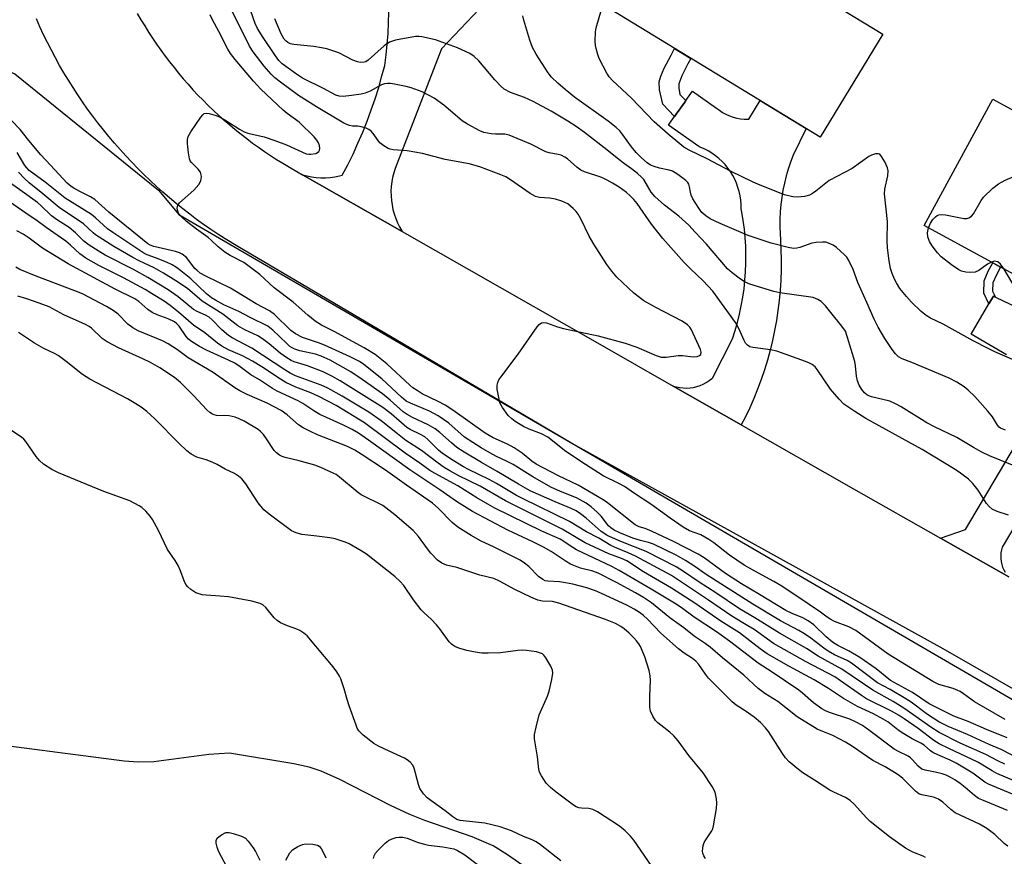
# Model space of a CAD drawing. Units: inches. Extents: x 1255765 to 1261765, y 529453 to 533453.
# Drawn here: x 1257442 to 1257709, y 531242 to 531469 of the extents above; entities that cross this region are included whole.
import ezdxf

# ---------------------------------------------------------------- set-up
doc = ezdxf.new("R2010")
doc.units = ezdxf.units.IN
doc.header["$MEASUREMENT"] = 0
for name, color, linetype in [('BLDG-Footprint', 5, 'Continuous'), ('HYDRO-Single Line Stream', 4, 'Continuous'), ('NTRL-Trees', 3, 'Continuous'), ('TRANS-Non Street Sidewalk', 7, 'Continuous'), ('TRANS-Road', 130, 'Continuous'), ('Undefined', 1, 'Continuous')]:
    doc.layers.add(name, color=color, linetype=linetype)

msp = doc.modelspace()

# ---------------------------------------------------------------- linework, layer by layer
at = {"layer": 'BLDG-Footprint'}
for points, elevation in [([(1257627.29, 531502.81), (1257661.22, 531482.17), (1257657.56, 531476.17), (1257676.18, 531464.84), (1257659.2, 531436.94), (1257602.77, 531471.28), (1257617.66, 531495.76), (1257621.56, 531493.39)], 445.71), ([(1257764.06, 531415.55), (1257748.29, 531386.57), (1257730.04, 531396.5), (1257727.22, 531391.31), (1257687.38, 531413), (1257705.97, 531447.16)], 446.46)]:
    msp.add_lwpolyline(points, close=True, dxfattribs=dict(at, elevation=elevation))
at = {"layer": 'HYDRO-Single Line Stream'}
msp.add_lwpolyline([(1257585.28, 531235.08), (1257574.54, 531242.61), (1257570.67, 531244.99), (1257564.91, 531247.48), (1257552.17, 531251.91), (1257548.03, 531253.51), (1257542.83, 531255.96), (1257529.1, 531263), (1257524.06, 531265.25), (1257520.75, 531266.29), (1257516.61, 531267.22), (1257499.22, 531270.1), (1257493.57, 531269.72), (1257478.73, 531267.79), (1257474.45, 531267.64), (1257470.65, 531267.9), (1257428.21, 531273.42), (1257387.21, 531278.61), (1257329.9, 531284.41)], dxfattribs=at)
at = {"layer": 'NTRL-Trees'}
msp.add_lwpolyline([(1257720.53, 531938.39), (1257638.5, 531842.46), (1257623.9, 531825.13), (1257598.9, 531775.13), (1257498.9, 531654.29), (1257457.23, 531620.96), (1257415.56, 531612.63), (1257408.85, 531612.15), (1257373.76, 531620.58), (1257338.29, 531623.47), (1257315.12, 531611.17), (1257304.26, 531573.52), (1257312.22, 531528.64), (1257334.67, 531497.51), (1257385.34, 531477.96), (1257441.09, 531454.07), (1257480.01, 531422.56), (1257485.47, 531416.01), (1257854.48, 531201.38)], dxfattribs=at)
at = {"layer": 'TRANS-Non Street Sidewalk'}
for points in [[(1257622.8, 531446.8), (1257622.53, 531446.42), (1257619.76, 531442.47), (1257616.61, 531445.81), (1257615.68, 531449.72), (1257615.59, 531451.86), (1257616.06, 531453.44), (1257616.99, 531455.62), (1257618.82, 531459.14), (1257619.8, 531460.91), (1257624.23, 531458.22), (1257623.42, 531456.75), (1257621.74, 531453.51), (1257620.93, 531451.35), (1257620.94, 531450.21), (1257621.21, 531448.49)], [(1257706.75, 531393.6), (1257706.18, 531393.88), (1257704.96, 531391.81), (1257703.55, 531394.63), (1257703.62, 531397.98), (1257704.75, 531400.6), (1257705.98, 531402.87), (1257708.08, 531401.73), (1257706.96, 531399.65), (1257706.01, 531397.46), (1257705.92, 531395.25)]]:
    msp.add_lwpolyline(points, close=True, dxfattribs=at)
at = {"layer": 'TRANS-Road'}
for points in [[(1257568.61, 531473.46), (1257556.67, 531460.87), (1257544.52, 531429.62), (1257544.07, 531428.45), (1257543.69, 531427.25), (1257543.38, 531426.03), (1257543.16, 531424.8), (1257543.02, 531423.55), (1257542.95, 531422.3), (1257542.97, 531421.04), (1257543.06, 531419.79), (1257543.24, 531418.55), (1257543.49, 531417.32), (1257543.82, 531416.11), (1257544.23, 531414.92), (1257544.72, 531413.76), (1257545.27, 531412.63), (1257545.9, 531411.54), (1257546.02, 531411.35), (1257519, 531426.74), (1257520.23, 531426.42), (1257521.47, 531426.18), (1257522.73, 531426.02), (1257523.99, 531425.93), (1257525.26, 531425.93), (1257526.52, 531426.01), (1257527.78, 531426.17), (1257529.02, 531426.4), (1257529.76, 531426.58), (1257531.25, 531429.45), (1257532.67, 531432.35), (1257534.01, 531435.28), (1257535.29, 531438.25), (1257536.48, 531441.24), (1257537.61, 531444.27), (1257538.66, 531447.32), (1257539.63, 531450.4), (1257540.52, 531453.5), (1257541.26, 531456.31), (1257541.64, 531459.19), (1257541.94, 531462.07), (1257542.16, 531464.96), (1257542.3, 531467.85), (1257542.36, 531470.75)], [(1257474.22, 531470.41), (1257475.21, 531468.71), (1257476.23, 531467.02), (1257477.28, 531465.36), (1257478.36, 531463.7), (1257479.47, 531462.07), (1257480.6, 531460.46), (1257481.76, 531458.87), (1257482.96, 531457.3), (1257484.18, 531455.75), (1257485.42, 531454.22), (1257486.7, 531452.71), (1257488, 531451.23), (1257489.32, 531449.77), (1257490.67, 531448.33), (1257492.05, 531446.91), (1257493.44, 531445.52), (1257494.87, 531444.16), (1257496.31, 531442.82), (1257497.78, 531441.5), (1257499.27, 531440.21), (1257500.79, 531438.95), (1257502.33, 531437.71), (1257503.88, 531436.51), (1257505.46, 531435.32), (1257507.06, 531434.17), (1257508.68, 531433.04), (1257510.32, 531431.95), (1257511.98, 531430.88), (1257513.65, 531429.84), (1257515.93, 531428.49), (1257519, 531426.74), (1257546.02, 531411.35), (1257599.52, 531380.88), (1257619.4, 531369.53), (1257637.87, 531359), (1257668.22, 531341.68), (1257691.8, 531328.36), (1257710.37, 531317.86)], [(1257773.36, 531252.05), (1257692.54, 531298.35), (1257591.64, 531354.17), (1257501.5, 531407.27), (1257498.05, 531409.38), (1257496.08, 531410.65), (1257494.14, 531411.95), (1257492.21, 531413.29), (1257490.31, 531414.66), (1257488.44, 531416.06), (1257486.59, 531417.5), (1257484.76, 531418.97), (1257482.96, 531420.47), (1257481.19, 531422), (1257479.44, 531423.57), (1257477.72, 531425.16), (1257476.03, 531426.78), (1257474.37, 531428.44), (1257472.74, 531430.12), (1257471.14, 531431.82), (1257469.56, 531433.56), (1257468.02, 531435.32), (1257466.51, 531437.12), (1257465.03, 531438.93), (1257463.58, 531440.78), (1257462.16, 531442.64), (1257460.78, 531444.53), (1257459.43, 531446.45), (1257458.12, 531448.39), (1257456.83, 531450.35), (1257455.58, 531452.33), (1257454.37, 531454.34), (1257453.19, 531456.36), (1257452.05, 531458.41), (1257450.95, 531460.47), (1257449.88, 531462.56), (1257448.84, 531464.66), (1257447.85, 531466.78), (1257446.89, 531468.92)], [(1257709.67, 531377.97), (1257700.12, 531383.61), (1257704.96, 531391.81), (1257706.18, 531393.88), (1257706.75, 531393.6), (1257720.73, 531386.87)], [(1257745.52, 531388.08), (1257708.58, 531325.89), (1257708.36, 531325.13), (1257708.21, 531324.36), (1257708.14, 531323.58), (1257708.15, 531322.79), (1257708.24, 531322.01), (1257708.41, 531321.24), (1257708.66, 531320.5), (1257708.98, 531319.78), (1257709.37, 531319.1)], [(1257710.37, 531317.86), (1257691.8, 531328.36), (1257698.6, 531330.66), (1257715.31, 531358.87)]]:
    msp.add_lwpolyline(points, dxfattribs=at)
msp.add_lwpolyline([(1257637.87, 531359), (1257619.4, 531369.53), (1257620.3, 531369.28), (1257621.21, 531369.1), (1257622.14, 531369), (1257623.07, 531368.97), (1257624, 531369.03), (1257624.92, 531369.17), (1257625.83, 531369.39), (1257626.71, 531369.68), (1257627.57, 531370.05), (1257628.39, 531370.49), (1257629.17, 531371), (1257629.9, 531371.57), (1257630.02, 531371.68), (1257635.45, 531382.31), (1257636.17, 531384.52), (1257636.81, 531386.75), (1257637.38, 531388.99), (1257637.87, 531391.26), (1257638.28, 531393.55), (1257638.61, 531395.84), (1257638.86, 531398.15), (1257639.03, 531400.46), (1257639.12, 531402.78), (1257639.13, 531405.1), (1257639.07, 531407.42), (1257638.92, 531409.73), (1257638.69, 531412.04), (1257638.38, 531414.34), (1257638, 531416.63), (1257637.84, 531417.47), (1257637.82, 531418.66), (1257637.73, 531419.84), (1257637.55, 531421.02), (1257637.3, 531422.18), (1257636.97, 531423.32), (1257636.57, 531424.44), (1257636.09, 531425.52), (1257635.54, 531426.57), (1257634.91, 531427.59), (1257634.23, 531428.55), (1257633.47, 531429.47), (1257632.66, 531430.34), (1257631.79, 531431.15), (1257630.87, 531431.9), (1257629.9, 531432.59), (1257628.89, 531433.21), (1257627.84, 531433.76), (1257626.75, 531434.24), (1257626.39, 531434.38), (1257618.14, 531440.15), (1257618.9, 531441.24), (1257619.76, 531442.47), (1257622.53, 531446.42), (1257622.8, 531446.8), (1257624.6, 531449.37), (1257631.11, 531444.81), (1257631.93, 531444.19), (1257632.8, 531443.63), (1257633.7, 531443.14), (1257634.65, 531442.72), (1257635.62, 531442.37), (1257636.62, 531442.1), (1257637.63, 531441.91), (1257638.66, 531441.8), (1257639.69, 531441.77), (1257639.91, 531441.77), (1257642.97, 531446.81), (1257655.41, 531439.24), (1257651.94, 531432.01), (1257651.23, 531430.16), (1257650.59, 531428.29), (1257650.03, 531426.4), (1257649.54, 531424.48), (1257649.14, 531422.55), (1257648.81, 531420.6), (1257648.56, 531418.64), (1257648.39, 531416.67), (1257648.3, 531414.69), (1257648.29, 531412.71), (1257648.36, 531410.74), (1257648.47, 531409.22), (1257648.61, 531406.47), (1257648.67, 531403.72), (1257648.66, 531400.97), (1257648.56, 531398.22), (1257648.38, 531395.47), (1257648.13, 531392.73), (1257647.79, 531390), (1257647.38, 531387.27), (1257646.88, 531384.57), (1257646.31, 531381.87), (1257645.66, 531379.2), (1257644.93, 531376.55), (1257644.13, 531373.91), (1257643.24, 531371.31), (1257642.29, 531368.72), (1257641.26, 531366.17), (1257640.15, 531363.65), (1257638.97, 531361.16)], close=True, dxfattribs=at)
at = {"layer": 'Undefined'}
for points, elevation in [([(1257709.37, 531279.19), (1257701.02, 531283.99), (1257698.1, 531286.18), (1257697.13, 531286.81), (1257695.23, 531287.59), (1257691.36, 531288.72), (1257689.71, 531289.52), (1257677.61, 531296.94), (1257668.86, 531303.34), (1257667, 531304.3), (1257663.12, 531305.8), (1257662.1, 531306.29), (1257661.14, 531306.91), (1257659.35, 531308.29), (1257656.27, 531310.41), (1257648.85, 531315.33), (1257646.65, 531316.6), (1257641.49, 531319.38), (1257638.68, 531321.02), (1257634.69, 531323.71), (1257630.44, 531327.05), (1257629.05, 531327.99), (1257626.86, 531329.22), (1257623.87, 531330.35), (1257622.13, 531331.34), (1257618.58, 531333.74), (1257613.32, 531337.57), (1257608.91, 531340.45), (1257606.18, 531342.34), (1257604.73, 531343.16), (1257600.45, 531345.24), (1257595.67, 531348.28), (1257590.34, 531351.83), (1257585.47, 531355.66), (1257583.72, 531356.6), (1257580.4, 531357.82), (1257578.83, 531358.59), (1257576.57, 531359.93), (1257575.71, 531360.62), (1257574.72, 531361.59), (1257573.14, 531363.72), (1257572.49, 531365.01), (1257572.14, 531366.39), (1257571.76, 531368.65), (1257571.73, 531369.76), (1257571.91, 531370.47), (1257572.21, 531371.16), (1257572.69, 531371.91), (1257577.37, 531378.14), (1257582.59, 531385.58), (1257583.13, 531386.23), (1257583.74, 531386.68), (1257584.38, 531386.77), (1257585.08, 531386.67), (1257588.07, 531385.58), (1257589.68, 531385.1), (1257599.08, 531383.09), (1257606.42, 531381.14), (1257609.59, 531380.03), (1257614.78, 531377.75), (1257616.17, 531377.32), (1257617.51, 531377.32), (1257620.79, 531377.82), (1257621.94, 531377.77), (1257624.84, 531377.45), (1257625.93, 531377.51), (1257626.58, 531377.75), (1257626.86, 531378.05), (1257627, 531378.65), (1257626.84, 531379.42), (1257624.33, 531384.74), (1257623.89, 531385.48), (1257623.31, 531386.14), (1257621.87, 531387.08), (1257614.74, 531390.75), (1257611.48, 531392.63), (1257608.71, 531394.7), (1257604.1, 531399.04), (1257602.8, 531400.59), (1257601.42, 531402.42), (1257597.94, 531407.92), (1257596.65, 531410.15), (1257594.35, 531414.8), (1257593.64, 531416.07), (1257593.13, 531416.75), (1257592.35, 531417.56), (1257590.85, 531418.82), (1257589.25, 531419.6), (1257587.57, 531420.14), (1257585.91, 531420.38), (1257583.19, 531420.54), (1257582.15, 531420.82), (1257580.65, 531421.66), (1257575.35, 531425.36), (1257574.03, 531426.16), (1257572.76, 531426.73), (1257567.04, 531428.88), (1257564.11, 531429.65), (1257557.62, 531430.91), (1257551.54, 531432.53), (1257547.31, 531433.21), (1257543.57, 531433.51), (1257542.74, 531433.68), (1257542.24, 531433.88), (1257541.05, 531434.56), (1257539.98, 531435.41), (1257538.11, 531437.94), (1257537.59, 531438.53), (1257537, 531439.02), (1257536.25, 531439.37), (1257534.86, 531439.74), (1257534, 531439.85), (1257532.53, 531439.9), (1257531.76, 531440.03), (1257530.98, 531440.32), (1257530.22, 531440.71), (1257522.78, 531445.15), (1257517.87, 531448.2), (1257513.03, 531451.78), (1257511.53, 531453), (1257510.5, 531453.96), (1257508.6, 531456.14), (1257505.65, 531460.06), (1257504.65, 531461.55), (1257499.22, 531472.45)], 436), ([(1257710.28, 531334.55), (1257707.15, 531335.52), (1257705.87, 531336.16), (1257705.01, 531336.86), (1257704.27, 531337.7), (1257702.01, 531341.34), (1257700.62, 531343.14), (1257699.41, 531344.35), (1257697.28, 531345.93), (1257695.83, 531346.89), (1257686.89, 531352.33), (1257671.57, 531360.74), (1257668.59, 531362.59), (1257665.68, 531364.6), (1257664.34, 531365.94), (1257662.07, 531368.67), (1257658.41, 531374.04), (1257657.84, 531374.68), (1257657.04, 531375.32), (1257656.34, 531375.72), (1257655.25, 531376.18), (1257647.45, 531378.99), (1257645.76, 531379.36), (1257641.03, 531379.96), (1257640.2, 531380.18), (1257639.55, 531380.58), (1257639.04, 531381.12), (1257638.61, 531381.83), (1257637.22, 531385.09), (1257636.29, 531386.72), (1257630.19, 531395.21), (1257627.55, 531398.05), (1257624.21, 531401.14), (1257622.4, 531402.98), (1257616.6, 531409.44), (1257613.57, 531413.37), (1257609.65, 531418.92), (1257608.75, 531420.03), (1257607.8, 531420.99), (1257606.77, 531421.89), (1257604.76, 531423.33), (1257602.95, 531424.46), (1257601.51, 531425.28), (1257600.04, 531425.97), (1257595.36, 531427.57), (1257594.43, 531427.99), (1257593.35, 531428.75), (1257590.76, 531431.03), (1257590.05, 531431.5), (1257589.04, 531432), (1257588.25, 531432.26), (1257585.81, 531432.66), (1257584.92, 531432.92), (1257580.87, 531435.06), (1257575.01, 531437.46), (1257573.81, 531437.71), (1257571.28, 531437.71), (1257570.13, 531437.81), (1257568.12, 531438.22), (1257567.03, 531438.62), (1257563.7, 531440.43), (1257562.23, 531441.36), (1257557.3, 531445.59), (1257554.66, 531447.51), (1257551.41, 531449.22), (1257548.43, 531450.29), (1257547.04, 531450.64), (1257543.94, 531451.25), (1257542.82, 531451.42), (1257541.99, 531451.45), (1257541.18, 531451.31), (1257540.4, 531451.04), (1257537.31, 531449.38), (1257535.96, 531448.83), (1257534.85, 531448.52), (1257532.3, 531448.17), (1257530.02, 531447.95), (1257528.95, 531448.02), (1257527.98, 531448.32), (1257524.68, 531450.05), (1257519, 531452.86), (1257517.34, 531453.95), (1257513.5, 531456.78), (1257512.62, 531457.68), (1257511.67, 531458.97), (1257508.34, 531463.92), (1257506.83, 531466.3), (1257506.2, 531467.67), (1257504.34, 531472.85)], 438), ([(1257711.98, 531376.48), (1257706.58, 531378.77), (1257704.71, 531379.66), (1257700.66, 531381.8), (1257692.59, 531386.28), (1257689.15, 531387.91), (1257687.91, 531388.6), (1257686.57, 531389.72), (1257684, 531392.24), (1257682.64, 531393.74), (1257680.85, 531395.95), (1257679.89, 531397.44), (1257679.34, 531398.48), (1257678.73, 531400.04), (1257678.31, 531401.38), (1257677.92, 531403.39), (1257677.43, 531406.91), (1257677.37, 531408.86), (1257677.45, 531414.09), (1257676.64, 531421.53), (1257676.73, 531422.83), (1257677.57, 531426.47), (1257677.68, 531427.79), (1257677.46, 531428.6), (1257676.71, 531430.19), (1257675.87, 531431.7), (1257675.37, 531432.27), (1257674.95, 531432.44), (1257674.21, 531432.39), (1257673.15, 531432.06), (1257672.38, 531431.68), (1257667.93, 531428.43), (1257661.71, 531425.2), (1257658.1, 531422.33), (1257657.13, 531421.65), (1257656.37, 531421.23), (1257654.95, 531420.83), (1257653.18, 531420.64), (1257651.79, 531420.8), (1257649.6, 531421.32), (1257643.01, 531423.91), (1257641.12, 531424.75), (1257634.92, 531427.74), (1257628.59, 531431.09), (1257623.75, 531433.39), (1257622.32, 531434.24), (1257621.17, 531435.1), (1257618.05, 531437.7), (1257614.3, 531441.09), (1257608.13, 531447.43), (1257603, 531452.23), (1257602.09, 531453.28), (1257601.46, 531454.27), (1257599.38, 531458.21), (1257598.98, 531459.28), (1257598.52, 531460.91), (1257598.36, 531461.74), (1257598.31, 531462.87), (1257598.4, 531465.42), (1257598.56, 531466.55), (1257600.03, 531471.45)], 444), ([(1257709.92, 531274.27), (1257704.25, 531276.48), (1257699.29, 531278.65), (1257695.41, 531280.09), (1257688.78, 531283.43), (1257684.25, 531286.56), (1257678.24, 531289.83), (1257674.42, 531292.98), (1257670.02, 531296.04), (1257667.09, 531297.73), (1257664, 531299.29), (1257662.58, 531300.17), (1257660.9, 531301.57), (1257657.54, 531304.83), (1257655.96, 531305.98), (1257654.53, 531306.75), (1257651.64, 531307.91), (1257649.91, 531308.75), (1257642.78, 531313.08), (1257637.94, 531315.92), (1257633.57, 531318.73), (1257627.79, 531322.98), (1257626.16, 531324.03), (1257619.5, 531327.43), (1257613.7, 531330.16), (1257611.84, 531330.97), (1257610.18, 531331.41), (1257609.14, 531331.9), (1257601.66, 531337.88), (1257600.47, 531338.69), (1257593.68, 531342.68), (1257588.34, 531345.22), (1257582.3, 531348.41), (1257581.12, 531349.22), (1257578.51, 531351.37), (1257576.29, 531352.8), (1257574.49, 531353.81), (1257570.65, 531355.54), (1257568.47, 531356.78), (1257559.74, 531362.96), (1257557.64, 531364.33), (1257555.77, 531365.37), (1257551.44, 531367.44), (1257550.01, 531368.27), (1257548.91, 531369.05), (1257548.03, 531369.78), (1257541.86, 531375.56), (1257538.63, 531378.07), (1257535.73, 531379.84), (1257527.61, 531384.33), (1257524.15, 531385.99), (1257522.43, 531387.09), (1257520.41, 531388.7), (1257516.48, 531392.19), (1257511.34, 531396.11), (1257507.42, 531399.76), (1257503.13, 531402.93), (1257499.43, 531404.83), (1257497.97, 531405.78), (1257496.11, 531407.2), (1257494.24, 531409.02), (1257493.42, 531409.7), (1257490.31, 531411.97), (1257487.46, 531414.18), (1257486.2, 531415.32), (1257485.49, 531416.15), (1257485.18, 531416.89), (1257485.07, 531417.71), (1257485.19, 531418.48), (1257485.63, 531419.14), (1257489.57, 531422.56), (1257490.91, 531424.12), (1257491.46, 531425.09), (1257491.61, 531426.18), (1257491.56, 531426.74), (1257491.34, 531427.41), (1257490.69, 531428.27), (1257488.91, 531430.08), (1257488.59, 531430.52), (1257488.36, 531431.01), (1257488.06, 531432.71), (1257487.87, 531435.08), (1257487.86, 531436.25), (1257488.04, 531437.08), (1257488.73, 531438.36), (1257491.4, 531442.37), (1257491.95, 531443), (1257492.37, 531443.28), (1257492.86, 531443.38), (1257493.67, 531443.32), (1257495.63, 531442.81), (1257496.69, 531442.31), (1257498.22, 531441.45), (1257501.89, 531439.04), (1257503.16, 531438.34), (1257504.22, 531437.98), (1257508.56, 531436.96), (1257511.48, 531436.05), (1257514.69, 531434.83), (1257519.97, 531432.43), (1257520.7, 531432.28), (1257521.23, 531432.27), (1257522.6, 531432.51), (1257523.06, 531432.73), (1257523.39, 531433.03), (1257523.57, 531433.41), (1257523.65, 531433.86), (1257523.58, 531434.62), (1257523.35, 531435.37), (1257522.91, 531436.11), (1257522.18, 531437.01), (1257518.04, 531440.94), (1257514.8, 531443.34), (1257513.74, 531444.2), (1257507.66, 531449.95), (1257505.69, 531452.1), (1257500.73, 531457.98), (1257499.52, 531459.56), (1257498.74, 531460.75), (1257496.34, 531465.49), (1257494.6, 531468.64), (1257494, 531470.02)], 434), ([(1257711.32, 531348.08), (1257705.14, 531350.6), (1257703.05, 531351.63), (1257700.74, 531352.87), (1257696.28, 531355.55), (1257690.18, 531358.47), (1257688.16, 531359.53), (1257681.21, 531363.88), (1257679.68, 531364.73), (1257678.06, 531365.4), (1257673.12, 531366.62), (1257672.39, 531366.88), (1257671.88, 531367.16), (1257671.24, 531367.71), (1257670.56, 531368.58), (1257669.83, 531369.76), (1257669.33, 531370.95), (1257669.03, 531372.2), (1257668.78, 531375), (1257668.58, 531376.13), (1257666.68, 531382.71), (1257666.07, 531384.34), (1257665.13, 531385.75), (1257662.16, 531389.45), (1257660.65, 531391.24), (1257659.49, 531392.38), (1257658.59, 531393), (1257657.29, 531393.48), (1257648.34, 531394.8), (1257646.65, 531395.14), (1257640.19, 531397.08), (1257638.88, 531397.66), (1257637.66, 531398.42), (1257635.35, 531400.16), (1257634.11, 531401.28), (1257628.44, 531407.91), (1257625.41, 531411.21), (1257623.61, 531413.04), (1257620.91, 531415.56), (1257617.04, 531418.54), (1257614.41, 531420.89), (1257613.48, 531422.05), (1257611.42, 531425.44), (1257610.85, 531426.09), (1257609.74, 531427.08), (1257608.11, 531428.38), (1257605.62, 531430.18), (1257601.47, 531433.52), (1257595.34, 531438.19), (1257593.11, 531439.8), (1257590.89, 531441.25), (1257586.36, 531443.92), (1257581.5, 531446.55), (1257579.11, 531447.69), (1257575.37, 531449.04), (1257573.61, 531449.95), (1257572.73, 531450.71), (1257571.11, 531452.43), (1257566.74, 531457.58), (1257565.47, 531458.72), (1257564.28, 531459.53), (1257560.94, 531461.1), (1257554.98, 531463.27), (1257551.34, 531464.09), (1257550.49, 531464.19), (1257549.63, 531464.17), (1257544.17, 531463.16), (1257542.53, 531462.67), (1257541.15, 531461.68), (1257536.74, 531457.75), (1257536.11, 531457.35), (1257535.66, 531457.18), (1257534.72, 531457.09), (1257533.93, 531457.27), (1257532.63, 531457.79), (1257528.84, 531459.74), (1257525.56, 531460.79), (1257524.14, 531461.12), (1257522.06, 531461.43), (1257516.61, 531461.99), (1257515.77, 531462.2), (1257515.03, 531462.57), (1257514.59, 531462.91), (1257514.05, 531463.48), (1257513.19, 531464.86), (1257511.49, 531468.94)], 440), ([(1257709.45, 531357.55), (1257708.13, 531358.08), (1257707.72, 531358.39), (1257707.25, 531358.93), (1257705.95, 531361.17), (1257704.67, 531362.75), (1257701.17, 531366.67), (1257699.34, 531368.42), (1257698.21, 531369.35), (1257696.23, 531370.57), (1257694.19, 531371.67), (1257684.08, 531375.93), (1257681.47, 531376.92), (1257680.43, 531377.47), (1257679.61, 531378.22), (1257678.74, 531379.41), (1257676.79, 531382.4), (1257674.98, 531385.46), (1257673.89, 531387.65), (1257671.83, 531392.14), (1257669.46, 531397.56), (1257668.14, 531401.08), (1257666.87, 531403.67), (1257666.41, 531404.4), (1257665.84, 531405.06), (1257663.69, 531407.06), (1257662.76, 531407.67), (1257661.53, 531408.25), (1257660.74, 531408.45), (1257659.87, 531408.49), (1257658.11, 531408.38), (1257656.95, 531408.2), (1257653.73, 531407.04), (1257652.91, 531406.83), (1257652, 531406.78), (1257650.55, 531407.03), (1257645.92, 531408.21), (1257639.68, 531410.31), (1257632.1, 531413.5), (1257629.41, 531414.83), (1257628.22, 531415.6), (1257627.21, 531416.54), (1257626.5, 531417.46), (1257625.34, 531419.21), (1257624.73, 531420.23), (1257624.27, 531421.21), (1257624.07, 531421.98), (1257623.87, 531423.5), (1257623.65, 531424.17), (1257623.39, 531424.61), (1257622.84, 531425.21), (1257620.69, 531426.84), (1257619.24, 531427.69), (1257618.3, 531427.99), (1257615.7, 531428.52), (1257614.26, 531428.93), (1257613.25, 531429.35), (1257612.35, 531429.92), (1257610.79, 531431.29), (1257609.37, 531432.77), (1257608.12, 531434.3), (1257605.81, 531437.55), (1257604.92, 531438.59), (1257603.94, 531439.57), (1257601.84, 531441.22), (1257592.67, 531447.72), (1257590.11, 531449.78), (1257588.14, 531451.51), (1257586.47, 531453.18), (1257585.54, 531454.3), (1257582.26, 531459.41), (1257581.3, 531461.22), (1257580.58, 531463.18), (1257578.93, 531468.63), (1257578.68, 531469.79)], 442), ([(1257713.49, 531268.42), (1257708.27, 531271.07), (1257705.05, 531272.46), (1257699.19, 531275.16), (1257693.91, 531277.36), (1257691.37, 531278.59), (1257688.31, 531280.58), (1257683.86, 531283.88), (1257682.47, 531284.83), (1257678.19, 531287.39), (1257674.8, 531289.2), (1257667.71, 531294.47), (1257666.52, 531295.17), (1257663.14, 531296.75), (1257661.4, 531297.73), (1257660.21, 531298.55), (1257656.73, 531301.23), (1257655.02, 531302.43), (1257653.42, 531303.35), (1257648.49, 531305.94), (1257641, 531310.43), (1257628.39, 531318.53), (1257624.98, 531320.87), (1257622.75, 531322.27), (1257620.22, 531323.7), (1257614.11, 531326.68), (1257612.71, 531327.18), (1257610.53, 531327.69), (1257608.49, 531328.34), (1257604.98, 531329.76), (1257603.42, 531330.52), (1257602.51, 531331.13), (1257601.93, 531331.68), (1257599.91, 531334.28), (1257598.93, 531335.31), (1257597.23, 531336.84), (1257595.81, 531337.84), (1257593.26, 531339.25), (1257588.87, 531340.94), (1257586.22, 531342.14), (1257581.37, 531344.92), (1257576.09, 531348.25), (1257574.28, 531349.18), (1257571.56, 531350.44), (1257569.72, 531351.43), (1257567.43, 531352.79), (1257562.92, 531355.7), (1257561.97, 531356.46), (1257558.65, 531359.46), (1257555.75, 531361.47), (1257553.39, 531362.75), (1257548.28, 531364.85), (1257547.07, 531365.45), (1257545.78, 531366.47), (1257540.44, 531371.49), (1257535.57, 531375.38), (1257534.44, 531376.17), (1257531.87, 531377.47), (1257524.97, 531380.57), (1257523.34, 531381.21), (1257518.96, 531382.71), (1257517.12, 531383.62), (1257515.83, 531384.6), (1257511.38, 531388.85), (1257510.04, 531389.93), (1257506.43, 531391.82), (1257499.52, 531396), (1257492.83, 531399.26), (1257491.3, 531400.12), (1257490.41, 531400.81), (1257489.83, 531401.39), (1257487.52, 531404.35), (1257486.42, 531405.19), (1257485.68, 531405.58), (1257484.6, 531405.94), (1257478.75, 531407.3), (1257477.76, 531407.69), (1257477.06, 531408.07), (1257466.49, 531416.59), (1257462.76, 531420.01), (1257461.57, 531420.76), (1257459.17, 531421.89), (1257457.34, 531422.9), (1257456.34, 531423.54), (1257455.27, 531424.42), (1257450.7, 531429.29), (1257448.14, 531432.13), (1257444.81, 531436.04), (1257442.49, 531438.96), (1257440.15, 531441.45)], 432), ([(1257688.6, 531412.33), (1257689.13, 531413.65), (1257689.73, 531414.59), (1257690.51, 531415.37), (1257690.95, 531415.67), (1257691.41, 531415.86), (1257692.15, 531415.96), (1257693.23, 531415.88), (1257698.15, 531414.91), (1257698.98, 531414.93), (1257699.49, 531415.11), (1257700.19, 531415.56), (1257700.76, 531416.19), (1257702.83, 531419.77), (1257703.51, 531420.71), (1257705.98, 531423.07), (1257707.52, 531424.32), (1257709.38, 531425.23), (1257724.73, 531431.73), (1257726.13, 531432.25), (1257729.45, 531433.24), (1257729.87, 531433.46), (1257730.32, 531433.91)], 446), ([(1257709.24, 531267.09), (1257707.4, 531268), (1257704.11, 531269.79), (1257697.16, 531272.8), (1257691.43, 531275.74), (1257689.2, 531277.14), (1257681.89, 531282.31), (1257679.01, 531284.07), (1257673.5, 531287.19), (1257665.14, 531292.82), (1257658.66, 531296.39), (1257655.53, 531298.45), (1257648.17, 531302.63), (1257641.54, 531306.75), (1257637.4, 531309.17), (1257630.94, 531313.57), (1257626.42, 531316.45), (1257622.21, 531319.32), (1257620.22, 531320.55), (1257612.08, 531324.74), (1257605.65, 531327.22), (1257601.68, 531328.95), (1257599.89, 531330.12), (1257595.84, 531333.75), (1257594.26, 531334.96), (1257593.09, 531335.75), (1257591.8, 531336.38), (1257587.4, 531338.2), (1257580.65, 531341.17), (1257577.54, 531342.94), (1257571.77, 531346.42), (1257567.47, 531348.8), (1257562.81, 531351.6), (1257560.83, 531352.92), (1257559.32, 531354.11), (1257556.23, 531356.93), (1257554.92, 531357.89), (1257552.99, 531359.02), (1257548.8, 531360.96), (1257547.34, 531361.78), (1257546.3, 531362.57), (1257542.7, 531365.74), (1257540.66, 531367.41), (1257535.18, 531371.29), (1257532.08, 531373.33), (1257526.45, 531376.49), (1257524.05, 531377.65), (1257522.47, 531378.17), (1257518.28, 531379.09), (1257516.93, 531379.53), (1257516.21, 531379.86), (1257515.6, 531380.27), (1257514.73, 531381.02), (1257510.98, 531384.67), (1257509.63, 531385.69), (1257504.79, 531388.05), (1257501.71, 531389.7), (1257497.71, 531391.54), (1257495.43, 531392.74), (1257494.29, 531393.43), (1257493, 531394.48), (1257488.72, 531398.52), (1257486.06, 531400.75), (1257484.85, 531401.63), (1257483.69, 531402.3), (1257482.11, 531403.02), (1257479.15, 531404.25), (1257476.91, 531405.03), (1257475.96, 531405.46), (1257467.57, 531411.07), (1257466.19, 531412.12), (1257462.94, 531415.05), (1257461.8, 531415.95), (1257454.73, 531420.41), (1257449.24, 531424.71), (1257444.98, 531427.91), (1257444.26, 531428.61), (1257443.77, 531429.24), (1257441.66, 531432.8)], 430), ([(1257712.42, 531258.53), (1257704.8, 531261.72), (1257703.85, 531262.3), (1257700.58, 531264.7), (1257696.07, 531267.4), (1257694.49, 531268.23), (1257691.09, 531269.69), (1257689.78, 531270.33), (1257689.14, 531270.78), (1257687.42, 531272.32), (1257686.52, 531272.85), (1257684.17, 531274.02), (1257681.45, 531275.62), (1257680.29, 531276.42), (1257677.53, 531278.57), (1257676.34, 531279.33), (1257673.67, 531280.79), (1257669.3, 531282.78), (1257668.04, 531283.43), (1257665.59, 531284.92), (1257661.47, 531287.63), (1257657.57, 531290), (1257650.74, 531293.66), (1257644.88, 531297), (1257642.97, 531298.34), (1257637.42, 531302.71), (1257632.28, 531305.89), (1257625.3, 531310.74), (1257618.92, 531314.77), (1257611.33, 531319.23), (1257606.83, 531322.19), (1257605.44, 531322.84), (1257601.97, 531324.07), (1257595.58, 531327.09), (1257589.29, 531330.77), (1257573.96, 531338.4), (1257567.12, 531342.42), (1257561.38, 531345.21), (1257558.92, 531346.53), (1257557.41, 531347.43), (1257555.72, 531348.6), (1257551.19, 531352.06), (1257547, 531354.79), (1257544.69, 531356.55), (1257540.33, 531360.13), (1257536.97, 531362.41), (1257529.74, 531366.77), (1257525.89, 531368.96), (1257524.06, 531369.74), (1257517.11, 531372.33), (1257515.68, 531372.98), (1257514.18, 531373.89), (1257505.26, 531379.8), (1257499.94, 531382.56), (1257498.97, 531383.24), (1257497.14, 531384.78), (1257494.51, 531387.44), (1257493.66, 531388.19), (1257492.74, 531388.73), (1257490.41, 531389.72), (1257489.49, 531390.26), (1257485.28, 531393.67), (1257482.59, 531395.56), (1257477.13, 531398.94), (1257473.2, 531401.05), (1257465.52, 531404.99), (1257463.6, 531406.11), (1257461.16, 531407.69), (1257459.78, 531408.78), (1257457.45, 531410.97), (1257455.77, 531412.41), (1257452.6, 531414.45), (1257451.03, 531415.6), (1257448.14, 531418.42), (1257447.22, 531419.2), (1257438.24, 531425.6)], 426), ([(1257714.13, 531261.66), (1257707.05, 531264.64), (1257705.79, 531265.31), (1257701.91, 531267.7), (1257694.09, 531271.36), (1257691.5, 531272.66), (1257690.04, 531273.58), (1257685.78, 531276.75), (1257682.02, 531279.42), (1257680.63, 531280.32), (1257678.57, 531281.46), (1257671.79, 531284.84), (1257670.44, 531285.69), (1257664.76, 531289.72), (1257663.16, 531290.75), (1257655.27, 531294.94), (1257646.61, 531299.83), (1257641.33, 531303.56), (1257639.63, 531304.63), (1257635.29, 531307.18), (1257629, 531311.55), (1257618.95, 531318.18), (1257609.22, 531323.47), (1257607.23, 531324.37), (1257604.12, 531325.61), (1257602.53, 531326.37), (1257599.27, 531328.29), (1257595.97, 531330.07), (1257591.35, 531332.84), (1257578.73, 531338.94), (1257576.95, 531339.9), (1257571.55, 531343.15), (1257569.58, 531344.26), (1257563.98, 531346.92), (1257562.57, 531347.67), (1257559.79, 531349.35), (1257556.9, 531351.26), (1257555.8, 531352.2), (1257552.96, 531355.02), (1257552.09, 531355.73), (1257550.96, 531356.39), (1257548.17, 531357.71), (1257547.26, 531358.29), (1257542.99, 531362.02), (1257540.78, 531363.68), (1257529.18, 531370.9), (1257526.9, 531372.19), (1257524.57, 531373.34), (1257520.3, 531374.96), (1257516.71, 531376.08), (1257515.95, 531376.44), (1257514.75, 531377.14), (1257512.91, 531378.4), (1257509.94, 531380.98), (1257508.11, 531382.35), (1257506.9, 531383.11), (1257503.38, 531384.76), (1257501.44, 531385.87), (1257497.39, 531388.95), (1257491.79, 531392.54), (1257487.8, 531395.9), (1257484.7, 531397.98), (1257481.32, 531400.09), (1257478.81, 531401.55), (1257474.73, 531403.41), (1257473.06, 531404.3), (1257467.91, 531407.34), (1257462.93, 531410.45), (1257462.26, 531410.99), (1257459.67, 531413.45), (1257453.08, 531417.85), (1257448.66, 531421.56), (1257444.9, 531424.56), (1257443.63, 531425.76), (1257442.01, 531427.46)], 428), ([(1257710, 531254.55), (1257703.47, 531257.26), (1257702.16, 531257.88), (1257701.02, 531258.63), (1257698.49, 531260.82), (1257697.14, 531261.87), (1257695.74, 531262.87), (1257694.46, 531263.64), (1257693.41, 531264.14), (1257692.32, 531264.51), (1257690.36, 531264.98), (1257687.64, 531265.47), (1257686.73, 531265.82), (1257685.79, 531266.57), (1257684.29, 531268.34), (1257683.71, 531268.87), (1257683.03, 531269.31), (1257680.44, 531270.56), (1257679.32, 531271.23), (1257672.73, 531276.17), (1257670.66, 531277.56), (1257668.78, 531278.61), (1257667.28, 531279.3), (1257661.74, 531281.1), (1257660.69, 531281.54), (1257659.71, 531282.11), (1257657.46, 531283.76), (1257654.48, 531286.36), (1257653.42, 531287.2), (1257646.2, 531292.06), (1257642.46, 531294.44), (1257634.69, 531300.4), (1257631.19, 531302.95), (1257625.11, 531306.98), (1257621.6, 531309.51), (1257619.8, 531310.69), (1257613.42, 531314.53), (1257604.8, 531319.55), (1257602.78, 531320.63), (1257593.24, 531325.17), (1257592.19, 531325.79), (1257588.78, 531328.08), (1257583.87, 531330.23), (1257571.12, 531336.46), (1257569.16, 531337.5), (1257566.24, 531339.22), (1257561.06, 531342.48), (1257554.95, 531345.82), (1257553.49, 531346.69), (1257550.79, 531348.65), (1257546.79, 531351.33), (1257535.78, 531359.53), (1257528.08, 531364.23), (1257523.44, 531366.72), (1257521.26, 531367.66), (1257517.18, 531369.22), (1257514.51, 531370.47), (1257513.01, 531371.38), (1257507.99, 531374.74), (1257505.47, 531376.27), (1257502.76, 531377.66), (1257498.9, 531379.35), (1257497.14, 531380.31), (1257495.95, 531381.14), (1257492.55, 531383.9), (1257489.44, 531386.03), (1257485.39, 531389.52), (1257483.11, 531391.33), (1257481.49, 531392.46), (1257478.11, 531394.62), (1257476.33, 531395.65), (1257470.49, 531398.79), (1257463.83, 531402.12), (1257460.25, 531404.19), (1257458.62, 531405.36), (1257456.14, 531407.64), (1257454.84, 531408.72), (1257449.55, 531412.43), (1257447.09, 531414.28), (1257443.99, 531416.33), (1257438.44, 531420.21)], 424), ([(1257705.61, 531403.07), (1257704.59, 531402.49), (1257702.2, 531400.82), (1257701.2, 531400.35), (1257700.09, 531400.25), (1257698.66, 531400.39), (1257697.54, 531400.62), (1257696.76, 531400.96), (1257694.81, 531402.31), (1257691.99, 531404.48), (1257691.01, 531405.57), (1257689.6, 531407.45), (1257688.81, 531408.68), (1257688.37, 531409.95), (1257688.29, 531411), (1257688.6, 531412.33)], 446), ([(1257710.03, 531244.89), (1257709.11, 531245.62), (1257706.51, 531248.08), (1257704.41, 531249.75), (1257702.43, 531250.86), (1257695.81, 531253.98), (1257694.63, 531254.84), (1257692.5, 531256.81), (1257691.25, 531257.62), (1257689.91, 531258.22), (1257686.79, 531258.82), (1257685.98, 531259.14), (1257685.09, 531259.83), (1257681.64, 531263.22), (1257680.59, 531264.09), (1257679.39, 531264.91), (1257676.83, 531266.41), (1257673.47, 531268.14), (1257667.97, 531271.95), (1257666.12, 531273.12), (1257662.69, 531274.88), (1257659.46, 531276.12), (1257658.4, 531276.61), (1257652.99, 531279.93), (1257647.72, 531284.12), (1257644.25, 531286.29), (1257642.4, 531287.63), (1257638.57, 531291.25), (1257632.79, 531295.91), (1257629.47, 531298.79), (1257628.09, 531299.81), (1257625.07, 531301.76), (1257622.32, 531304.07), (1257618.51, 531306.77), (1257613.52, 531310.8), (1257611.38, 531312.26), (1257609.17, 531313.56), (1257604.03, 531316.32), (1257599.06, 531318.81), (1257597.62, 531319.37), (1257594.34, 531320.17), (1257591.62, 531321.26), (1257590.39, 531322), (1257586.31, 531324.7), (1257584.31, 531325.86), (1257581.41, 531327.37), (1257574.64, 531330.53), (1257565.05, 531335.58), (1257560.71, 531338.24), (1257556.19, 531341.44), (1257548.02, 531346.82), (1257536.9, 531354.89), (1257534.14, 531356.74), (1257532.42, 531357.74), (1257530.06, 531358.96), (1257523.7, 531361.86), (1257522.34, 531362.65), (1257519.04, 531364.82), (1257517.8, 531365.53), (1257512.08, 531368.1), (1257510.84, 531368.82), (1257507.3, 531371.17), (1257505, 531372.56), (1257502.11, 531374.74), (1257500.62, 531375.7), (1257498.96, 531376.54), (1257492.97, 531379.21), (1257491.06, 531380.24), (1257488.96, 531381.54), (1257488.08, 531382.23), (1257487.44, 531382.97), (1257485.55, 531385.77), (1257484.95, 531386.39), (1257484.27, 531386.89), (1257482.55, 531387.76), (1257479.6, 531388.83), (1257478.29, 531389.42), (1257477.07, 531390.26), (1257474.63, 531392.43), (1257473.56, 531393.16), (1257468.24, 531395.71), (1257455.47, 531402.63), (1257448.51, 531406.9), (1257444.96, 531409.55), (1257443.27, 531410.65), (1257441.58, 531411.59)], 422), ([(1257687.79, 531241.87), (1257687.12, 531242.24), (1257684.33, 531243.33), (1257682.33, 531244.42), (1257678.04, 531247.46), (1257672.78, 531251.6), (1257671.74, 531252.61), (1257668.47, 531256.34), (1257667.36, 531257.29), (1257666.11, 531258.07), (1257662.9, 531259.56), (1257661.87, 531260.12), (1257657.74, 531262.83), (1257654.53, 531264.82), (1257653.35, 531265.69), (1257650.87, 531267.78), (1257649.86, 531268.83), (1257649.01, 531270.04), (1257645.23, 531275.94), (1257644.44, 531276.94), (1257643.11, 531278.38), (1257641.31, 531279.84), (1257638.92, 531281.53), (1257636.47, 531283.13), (1257635.38, 531283.98), (1257629, 531290.43), (1257628.15, 531291.5), (1257626.33, 531294.15), (1257625.55, 531295), (1257624.68, 531295.74), (1257622.38, 531297.19), (1257620.84, 531298.39), (1257616.07, 531302.59), (1257612.46, 531306.36), (1257611.38, 531307.38), (1257610.31, 531308.22), (1257608.83, 531309.14), (1257606.81, 531310.23), (1257599.99, 531313.37), (1257598.41, 531314.03), (1257596.05, 531314.86), (1257592.21, 531315.86), (1257590.27, 531316.27), (1257588.61, 531316.52), (1257585.45, 531316.67), (1257584.77, 531316.8), (1257584.07, 531317.1), (1257582.94, 531317.94), (1257580.26, 531320.69), (1257579.14, 531321.56), (1257577.97, 531322.34), (1257570.69, 531325.96), (1257567.38, 531327.49), (1257564.72, 531329.01), (1257561.06, 531331.32), (1257559.54, 531332.57), (1257555.76, 531336.49), (1257554.2, 531337.84), (1257547.17, 531342.65), (1257541.49, 531346.72), (1257534.9, 531351.11), (1257533.15, 531352.14), (1257531.18, 531353.13), (1257523.06, 531356.34), (1257521.16, 531357.19), (1257519.2, 531358.2), (1257517.93, 531359.05), (1257514.83, 531361.71), (1257513.17, 531362.9), (1257509.42, 531364.89), (1257503.96, 531367.19), (1257501.98, 531368.2), (1257500.66, 531369.05), (1257494.81, 531373.17), (1257488.04, 531377.13), (1257485.09, 531379.31), (1257482.61, 531380.93), (1257481.06, 531381.73), (1257474.49, 531384.49), (1257473.01, 531385.25), (1257471.68, 531386.28), (1257469.09, 531388.95), (1257467.71, 531390.01), (1257465.93, 531391.05), (1257459.37, 531394.47), (1257457.32, 531395.34), (1257446.87, 531399.27), (1257442.44, 531401.1), (1257441.29, 531401.71)], 420), ([(1257709.09, 531401.18), (1257708.09, 531402.52), (1257707.33, 531403.13), (1257706.92, 531403.29), (1257706.48, 531403.32), (1257705.61, 531403.07)], 446), ([(1257747.04, 531387.25), (1257744.03, 531384.32), (1257743.34, 531383.79), (1257742.57, 531383.43), (1257741.45, 531383.2), (1257740.59, 531383.21), (1257739.15, 531383.57), (1257737.73, 531384.06), (1257735.29, 531385.1), (1257733.98, 531385.76), (1257727.36, 531389.34), (1257724.31, 531391.32), (1257723.28, 531391.87), (1257720.79, 531392.85), (1257717.89, 531393.4), (1257716.62, 531393.73), (1257715.41, 531394.19), (1257714.44, 531394.7), (1257712.59, 531395.94), (1257711.78, 531396.7), (1257711.13, 531397.66), (1257709.09, 531401.18)], 446), ([(1257628.13, 531241.6), (1257627.7, 531242.28), (1257627.44, 531243.02), (1257627.38, 531243.54), (1257627.42, 531244.33), (1257627.57, 531245.12), (1257627.82, 531245.88), (1257628.24, 531246.64), (1257629.88, 531249.06), (1257630.11, 531249.59), (1257630.33, 531250.44), (1257631.12, 531255.14), (1257631.28, 531256.61), (1257631.19, 531257.78), (1257630.77, 531259.51), (1257629.96, 531261.08), (1257627.52, 531264.79), (1257623.67, 531269.44), (1257620.73, 531273.48), (1257619.56, 531274.77), (1257618.5, 531275.77), (1257615.21, 531278.32), (1257614.65, 531278.97), (1257613.89, 531280.17), (1257613.29, 531281.44), (1257613.08, 531282.55), (1257613.06, 531285.48), (1257613.24, 531289.88), (1257613.2, 531291.04), (1257612.89, 531292.48), (1257611.76, 531296.18), (1257610.52, 531298.99), (1257610.11, 531299.71), (1257609.49, 531300.56), (1257608.77, 531301.37), (1257607.47, 531302.59), (1257606.14, 531303.75), (1257605.23, 531304.41), (1257603.76, 531305.23), (1257601.05, 531306.31), (1257588.42, 531310.72), (1257586.71, 531311.14), (1257584.03, 531311.23), (1257582.71, 531311.57), (1257580.81, 531312.37), (1257576.47, 531314.43), (1257572.38, 531316.68), (1257570.86, 531317.38), (1257567.04, 531318.3), (1257560.8, 531320.35), (1257558.01, 531321.01), (1257556.72, 531321.57), (1257555.59, 531322.41), (1257553.79, 531324.3), (1257552.86, 531325.45), (1257550.39, 531328.82), (1257548.94, 531330.41), (1257543.96, 531334.69), (1257540.73, 531337.14), (1257539.46, 531337.85), (1257536.13, 531339.41), (1257534.92, 531340.06), (1257533.76, 531340.92), (1257529.02, 531344.85), (1257528.07, 531345.53), (1257527.32, 531345.93), (1257523.92, 531347.44), (1257522.32, 531348.07), (1257518.11, 531349.29), (1257514.27, 531350.15), (1257513.46, 531350.42), (1257512.73, 531350.79), (1257511.9, 531351.45), (1257511.35, 531352.06), (1257509.26, 531355.27), (1257508.41, 531356.39), (1257507.65, 531357.21), (1257506.95, 531357.74), (1257503.16, 531360.04), (1257501.84, 531360.67), (1257500.75, 531361.09), (1257499.16, 531361.45), (1257495.67, 531361.51), (1257495.02, 531361.69), (1257494.56, 531361.92), (1257493.92, 531362.37), (1257493.09, 531363.12), (1257489.46, 531366.97), (1257485.97, 531370.5), (1257484.32, 531371.86), (1257480.3, 531374.48), (1257477.82, 531375.93), (1257475.73, 531376.93), (1257469.11, 531379.85), (1257466.1, 531381.48), (1257464.7, 531382.44), (1257461.84, 531385.19), (1257461.22, 531385.64), (1257460.18, 531386.22), (1257454.32, 531388.81), (1257450.32, 531390.97), (1257447.64, 531392), (1257444.32, 531393.13), (1257441.9, 531393.85)], 418), ([(1257613.54, 531239.59), (1257608.76, 531246.56), (1257607.89, 531247.68), (1257606.43, 531249.07), (1257604.88, 531250.37), (1257598.92, 531254.25), (1257597.61, 531254.83), (1257596.52, 531255.14), (1257594.58, 531255.2), (1257593.85, 531255.29), (1257593.16, 531255.54), (1257592.42, 531255.99), (1257587.67, 531259.54), (1257586.17, 531260.8), (1257585.04, 531262.02), (1257583.73, 531263.97), (1257583.23, 531265.01), (1257583.04, 531265.8), (1257582.69, 531269.14), (1257581.84, 531274), (1257581.85, 531275.15), (1257582.25, 531277.13), (1257583.11, 531280.51), (1257585.36, 531285.59), (1257585.85, 531286.91), (1257586.57, 531290.06), (1257586.83, 531291.77), (1257586.74, 531292.59), (1257586.28, 531293.65), (1257584.91, 531295.95), (1257584.4, 531296.64), (1257583.99, 531297), (1257583.23, 531297.32), (1257582.37, 531297.51), (1257579.7, 531297.88), (1257578.5, 531297.96), (1257577.33, 531297.89), (1257572.61, 531297.32), (1257569.33, 531297.21), (1257567.54, 531297.23), (1257565.79, 531297.46), (1257563.49, 531297.89), (1257561.3, 531298.52), (1257560.28, 531298.98), (1257559.37, 531299.65), (1257558.76, 531300.25), (1257556.19, 531303.78), (1257555.25, 531304.89), (1257553.82, 531306.37), (1257551.95, 531308.08), (1257551.17, 531308.9), (1257549.06, 531311.64), (1257546.4, 531315.51), (1257545.49, 531316.64), (1257544.02, 531317.94), (1257536.31, 531323.98), (1257534.85, 531324.93), (1257531.59, 531326.78), (1257530.56, 531327.27), (1257528.95, 531327.83), (1257527.86, 531328.13), (1257526.41, 531328.39), (1257522.9, 531328.85), (1257518.85, 531329.29), (1257517.28, 531329.73), (1257516.04, 531330.34), (1257509.93, 531334.82), (1257508.5, 531336.01), (1257506.94, 531337.9), (1257503.67, 531343.08), (1257502.54, 531344.42), (1257501.69, 531345.16), (1257500.53, 531345.85), (1257498.08, 531347.01), (1257495.85, 531348.25), (1257494.52, 531348.9), (1257492.87, 531349.57), (1257490.38, 531350.3), (1257488.79, 531351.09), (1257487.67, 531351.98), (1257485.56, 531353.94), (1257478.99, 531360.65), (1257476.79, 531362.59), (1257475.24, 531363.77), (1257473.86, 531364.69), (1257471.57, 531366.02), (1257461.36, 531371.38), (1257459.42, 531372.67), (1257454.92, 531376.2), (1257452.78, 531377.77), (1257451.78, 531378.34), (1257448.92, 531379.71), (1257446.35, 531381.11), (1257442.08, 531383.99)], 416), ([(1257589, 531240.93), (1257583.48, 531245.25), (1257582.27, 531246.1), (1257581.25, 531246.6), (1257578.82, 531247.53), (1257575.61, 531249.06), (1257572.54, 531250.14), (1257568.41, 531251.13), (1257562.49, 531251.77), (1257561.66, 531251.91), (1257560.83, 531252.18), (1257559.69, 531252.84), (1257557.62, 531254.52), (1257552.75, 531258.06), (1257551.73, 531259.07), (1257550.81, 531260.51), (1257550.42, 531261.59), (1257549.2, 531266.08), (1257548.84, 531266.84), (1257548.16, 531267.64), (1257547.33, 531268.33), (1257546.63, 531268.77), (1257542.45, 531270.62), (1257539.6, 531272), (1257538.34, 531272.69), (1257535.41, 531274.97), (1257534.23, 531276.17), (1257533.82, 531276.91), (1257533.5, 531277.71), (1257531.64, 531282.95), (1257531.09, 531284.61), (1257530.29, 531287.55), (1257529.35, 531290.27), (1257529.03, 531290.97), (1257528.29, 531292.12), (1257527.26, 531293.47), (1257520.24, 531301.87), (1257519.39, 531302.62), (1257518.23, 531303.34), (1257517.49, 531303.67), (1257514.88, 531304.55), (1257513.05, 531305.41), (1257512.08, 531305.99), (1257511.28, 531306.75), (1257509.04, 531309.58), (1257508.26, 531310.24), (1257507.48, 531310.63), (1257505.22, 531311.27), (1257498.97, 531312.41), (1257496.65, 531312.64), (1257492.92, 531312.85), (1257491.78, 531313.01), (1257490.12, 531313.53), (1257488.73, 531314.42), (1257487.89, 531315.13), (1257487.39, 531315.77), (1257486.92, 531316.81), (1257485.93, 531319.52), (1257485.26, 531320.97), (1257484.51, 531322.26), (1257482.38, 531325.27), (1257479.97, 531330.38), (1257478.35, 531333.39), (1257477.68, 531334.32), (1257476.5, 531335.61), (1257475.45, 531336.62), (1257474.76, 531337.12), (1257472.25, 531338.46), (1257465.17, 531340.97), (1257452.87, 531346.02), (1257451.06, 531346.92), (1257448.86, 531348.41), (1257447.76, 531349.36), (1257446.87, 531350.48), (1257444, 531354.48), (1257443.45, 531355.14), (1257442.83, 531355.71), (1257434.37, 531361.22)], 414), ([(1257498.54, 531239.16), (1257496.24, 531243.59), (1257495.83, 531244.68), (1257495.57, 531245.76), (1257495.58, 531246.52), (1257495.94, 531247.14), (1257497.02, 531247.99), (1257498.26, 531248.6), (1257499.08, 531248.65), (1257500.21, 531248.39), (1257502.49, 531247.63), (1257503.52, 531247.1), (1257504.31, 531246.31), (1257505.65, 531244.44), (1257506.26, 531243.45), (1257507.42, 531241.17)], 414), ([(1257538.26, 531241.56), (1257538.42, 531242.32), (1257538.8, 531243.03), (1257539.53, 531243.88), (1257541.36, 531245.72), (1257542.25, 531246.42), (1257543.27, 531246.9), (1257544.34, 531247.25), (1257545.17, 531247.41), (1257546.19, 531247.37), (1257547.38, 531247.09), (1257550.31, 531245.96), (1257552, 531245.44), (1257553.16, 531245.23), (1257556.97, 531244.78), (1257559.98, 531244.18), (1257561.02, 531243.73), (1257562.99, 531242.55), (1257567.44, 531239.16)], 414), ([(1257514.44, 531241.14), (1257515.56, 531243.1), (1257516.29, 531243.92), (1257517.71, 531244.81), (1257519, 531245.37), (1257519.82, 531245.52), (1257521.78, 531245.47), (1257523.08, 531245.2), (1257523.5, 531244.93), (1257524, 531244.32), (1257524.69, 531243.09), (1257525.29, 531241.8)], 414)]:
    msp.add_lwpolyline(points, dxfattribs=dict(at, elevation=elevation))

doc.saveas('drawing.dxf')
